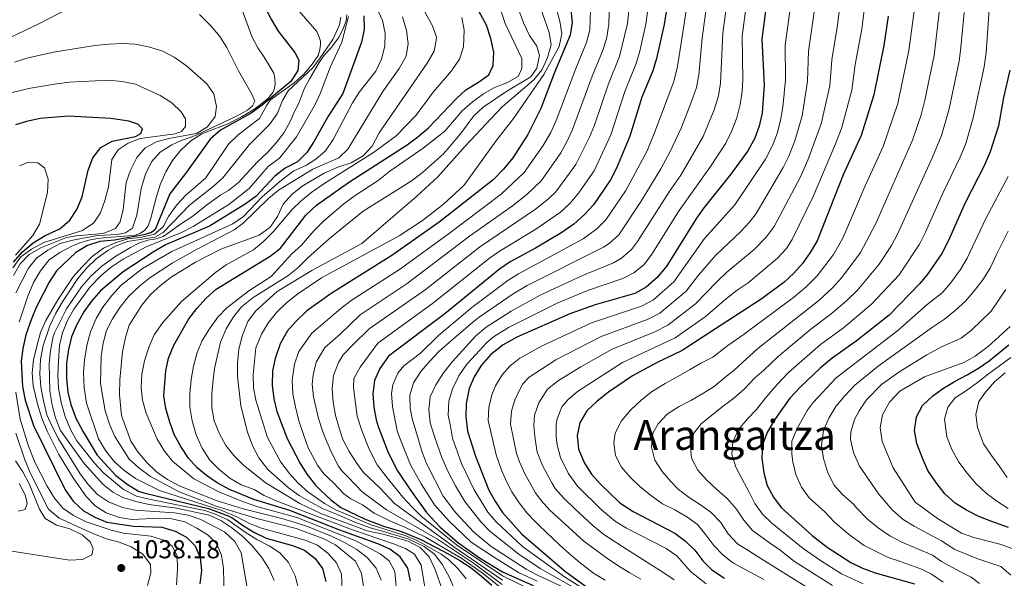
# Model space of a CAD drawing. Units: metres. Extents: x 658350 to 661810, y 4741820 to 4744212.
# Drawn here: x 659530 to 659911, y 4742695 to 4742911 of the extents above; entities that cross this region are included whole.
import ezdxf
from ezdxf.enums import TextEntityAlignment as Align

# ---------------------------------------------------------------- set-up
doc = ezdxf.new("R2010")
doc.units = ezdxf.units.M
doc.header["$MEASUREMENT"] = 0
for name, color, linetype, lineweight in [('Acequia sin especificar', 4, 'Continuous', 0), ('Cota de punto acotado terreno', 7, 'Continuous', 0), ('Curva de nivel directora', 30, 'Continuous', 30), ('Curva de nivel intermedia', 30, 'Continuous', 0), ('Punto acotado terreno (símbolo)', 7, 'Continuous', 0), ('Texto de Área (paraje) menor', 7, 'Continuous', 0)]:
    doc.layers.add(name, color=color, linetype=linetype, lineweight=lineweight)
doc.styles.add('Style-Arial', font='arial.ttf')

# ---------------------------------------------------------------- blocks, each defined once
blk = doc.blocks.new('5PATER')
at = {"layer": 'Acequia sin especificar', "linetype": 'Continuous', "lineweight": 0}
h = blk.add_hatch(color=51, dxfattribs=at)
edge = h.paths.add_edge_path()
edge.add_ellipse((0, 0), major_axis=(-0.11, -0.111), ratio=0.999422, start_angle=0, end_angle=360)

msp = doc.modelspace()

# ---------------------------------------------------------------- linework, layer by layer
at = {"layer": 'Curva de nivel directora', "color": 30, "linetype": 'Continuous', "lineweight": 30, "flags": 128}
for points, elevation in [([(659741.7, 4742926.04), (659743.42, 4742910.38), (659742.57, 4742905.45), (659736.6, 4742891.02), (659731.32, 4742877.08), (659726.25, 4742867.04), (659720.45, 4742858.12), (659716.78, 4742853.72), (659712.79, 4742849.61), (659691.94, 4742833.17), (659673.69, 4742820.32), (659650.14, 4742805.66), (659640.79, 4742798.89), (659636.63, 4742794.89), (659633.35, 4742791.12), (659630.45, 4742786.09), (659628.53, 4742780.51), (659627.44, 4742775.64), (659627.39, 4742770.1), (659628, 4742764.83), (659629.11, 4742759.96), (659633.19, 4742749.54), (659638.23, 4742739.93), (659640.86, 4742735.68), (659644.08, 4742731.51), (659646.13, 4742729.39), (659649.95, 4742725.91), (659653.97, 4742722.82), (659663.36, 4742718.37), (659670.41, 4742715.66), (659676.94, 4742713.72), (659684.6, 4742710.65), (659690.8, 4742707.36), (659695.37, 4742704.97), (659699.96, 4742702.39), (659704.26, 4742699.52), (659708.29, 4742696.32), (659712.32, 4742692.84)], 950), ([(659819.53, 4742925.8), (659816.73, 4742903.97), (659817.66, 4742886.16), (659816.86, 4742875.47), (659815.73, 4742870.37), (659814.02, 4742865.67), (659811.29, 4742860.75), (659804.72, 4742851.8), (659794.33, 4742838.79), (659791.43, 4742834.71), (659780.03, 4742816.29), (659776.22, 4742811.76), (659772.04, 4742808.02), (659767.66, 4742805.62), (659752.32, 4742801.28), (659742.52, 4742797.79), (659721.97, 4742788.77), (659716.74, 4742785.77), (659711.81, 4742781.85), (659708.22, 4742777.75), (659705.51, 4742773.39), (659703.5, 4742768.82), (659702.42, 4742763.05), (659702.29, 4742757.99), (659702.95, 4742752.35), (659705.95, 4742742.69), (659711.12, 4742729.53), (659713.67, 4742725.03), (659716.5, 4742720.91), (659723.91, 4742712.5), (659740.93, 4742697.93), (659749.27, 4742691.93)], 900), ([(659621.78, 4742921.61), (659627.07, 4742911.38), (659629.73, 4742907.02), (659636.17, 4742898.78), (659637.65, 4742895.8), (659637.22, 4742891.87), (659634.53, 4742887.56), (659623.46, 4742878.39), (659619.27, 4742875.31), (659607.32, 4742868.82), (659603.4, 4742865.27), (659594.2, 4742852.48), (659587.81, 4742844.2), (659582.12, 4742830.35), (659580.68, 4742829.25), (659577.76, 4742828.33), (659566.43, 4742826.24), (659560.69, 4742825.7), (659555.91, 4742824.22), (659551.44, 4742821.51), (659544, 4742814.32), (659541.15, 4742810.03), (659536.19, 4742800.41), (659534.28, 4742795.79), (659532.12, 4742789.57), (659530.94, 4742784.37)], 1025), ([(659780.66, 4742920.29), (659778.92, 4742909.66), (659775.98, 4742896.53), (659774.52, 4742891.75), (659770.29, 4742881.51), (659765.74, 4742866.38), (659760.57, 4742854.02), (659758.26, 4742849.59), (659751.59, 4742839.93), (659748.13, 4742836.2), (659743.97, 4742832.45), (659739.44, 4742829.21), (659729.18, 4742823.15), (659719.39, 4742817.9), (659715.29, 4742815.04), (659694.12, 4742797.7), (659672.29, 4742781.33), (659669, 4742776.55), (659666.88, 4742772.02), (659666.35, 4742766.8), (659666.71, 4742761.66), (659667.59, 4742756.73), (659668.3, 4742754.16), (659672.18, 4742744.17), (659675.83, 4742737.09), (659680.83, 4742729.61), (659687.07, 4742720.96), (659692.17, 4742715.42), (659699.07, 4742709.49), (659707.48, 4742703.45), (659716.46, 4742698.03), (659728.29, 4742692.69)], 925), ([(659702.29, 4742884.35), (659707.14, 4742887.26), (659711.17, 4742890.21), (659712.89, 4742893.71), (659713.03, 4742898.98), (659711.93, 4742904.23), (659710.25, 4742909.42), (659705.2, 4742918.53)], 975), ([(659662.87, 4742912.95), (659662.9, 4742907.7), (659661.93, 4742902.8), (659654.65, 4742882.91), (659648.86, 4742873.98), (659643.58, 4742864.47), (659640.76, 4742860.07), (659637.21, 4742856.55), (659632.39, 4742854.07), (659628.43, 4742850.98), (659621.03, 4742843.14), (659616.91, 4742840.2), (659603.11, 4742831.67), (659586.15, 4742824.36), (659581.39, 4742821.6), (659569.67, 4742814), (659561.15, 4742806.8), (659557.43, 4742802.7), (659554.55, 4742798.46), (659551.71, 4742793.41), (659549.79, 4742788.8), (659548.56, 4742783.92), (659547.87, 4742778.64), (659547.78, 4742772.8), (659548.29, 4742767.5), (659549.5, 4742762.65), (659551.49, 4742757.34), (659554.21, 4742752.09), (659559.66, 4742743.03), (659566.86, 4742735.27), (659571.22, 4742731.93), (659575.67, 4742729.22), (659577.74, 4742728.48), (659602.75, 4742722.43), (659609.98, 4742719.82), (659611.82, 4742719.02)], 1000), ([(659865.59, 4742912.9), (659863.87, 4742901.44), (659860.01, 4742882.48), (659855.12, 4742866.71), (659848.18, 4742851.43), (659838.11, 4742825.99), (659835.43, 4742821.41), (659832.43, 4742817.16), (659829.06, 4742813.47), (659825.19, 4742809.86), (659816.43, 4742803.43), (659785.98, 4742783.52), (659775.96, 4742778.76), (659766.7, 4742773.8), (659757.46, 4742767.43), (659752.99, 4742763.95), (659749.09, 4742760.23), (659746.34, 4742755.61), (659745.33, 4742750.72), (659745.85, 4742745.37), (659748.1, 4742739.95), (659750.89, 4742735.76), (659754.23, 4742732.04), (659761.82, 4742724.64), (659766.93, 4742721.36), (659783.11, 4742712.93), (659787.27, 4742709.89), (659790.86, 4742706.41), (659793.9, 4742702.24), (659797.45, 4742698.71), (659802.27, 4742695.47)], 875), ([(659912.58, 4742891.94), (659910.13, 4742881.35), (659908.26, 4742870.44), (659905.06, 4742860.42), (659902.7, 4742855.01), (659895.43, 4742840.65), (659888.85, 4742825.79), (659886.33, 4742821.01), (659880.49, 4742812.71), (659877.83, 4742809.49), (659865.94, 4742797.25), (659853.27, 4742787.19), (659843.89, 4742780.66), (659839.29, 4742776.77), (659831.56, 4742769.36), (659827.57, 4742765.1), (659821.65, 4742756.76), (659818.83, 4742751.82), (659817.02, 4742747.09), (659816.72, 4742741.87), (659817.45, 4742736.25), (659818.76, 4742731.42), (659821.19, 4742726.82), (659824.16, 4742722.8), (659836.14, 4742711.98), (659842.03, 4742707.49), (659851.18, 4742701.63), (659855.64, 4742699.39), (659860.59, 4742697.56), (659875.76, 4742693.37)], 850), ([(659680.9, 4742694.54), (659679.79, 4742699.41), (659676.84, 4742703.74), (659672.84, 4742706.73), (659668.22, 4742708.87), (659653.53, 4742714.09), (659634.24, 4742721.75), (659620.31, 4742725.95), (659610.89, 4742729.82), (659606.1, 4742732.42), (659601.98, 4742735.26), (659598.41, 4742738.22), (659595.01, 4742741.89), (659592.08, 4742746.43), (659589.51, 4742751.13), (659587.72, 4742755.81), (659586.27, 4742761.12), (659585.52, 4742766.07), (659586.19, 4742775.71), (659587.33, 4742780.58), (659589.27, 4742785.62), (659595.15, 4742795.81), (659598.2, 4742799.77), (659601.89, 4742803.82), (659605.71, 4742807.27), (659626.58, 4742820.08), (659630.52, 4742823.17), (659640.41, 4742835.86), (659644.53, 4742839.78), (659656.9, 4742848.47), (659679.62, 4742863.1), (659683.66, 4742866.19), (659687.87, 4742869.66), (659698.61, 4742880.96), (659702.29, 4742884.35)], 975), ([(659527.36, 4742817.76), (659530.82, 4742821.73), (659534.88, 4742825.17), (659539.53, 4742828.01), (659545.27, 4742830.65), (659549.09, 4742833.97), (659551.86, 4742838.13), (659553.89, 4742843.02), (659556.21, 4742853.35), (659557.96, 4742858.03), (659561.09, 4742862.06), (659565.53, 4742864.57), (659574.56, 4742866.25), (659576.6, 4742867.44), (659577.18, 4742869.24), (659575.47, 4742871.06), (659571.96, 4742872.25), (659564.91, 4742873.23), (659548.63, 4742874.2), (659537.69, 4742873.22), (659532.38, 4742872.17), (659528.14, 4742870.85)], 1050), ([(659912.12, 4742715.13), (659905.34, 4742717.59), (659900.68, 4742719.43), (659895.91, 4742721.86), (659891.51, 4742724.55), (659887.54, 4742728.2), (659884.07, 4742732.62), (659880.99, 4742737.13), (659878.83, 4742741.96), (659876.64, 4742747.55), (659875.75, 4742752.68), (659876.52, 4742757.89), (659878.89, 4742762.29), (659882.81, 4742766.01), (659887.03, 4742769.05), (659891.51, 4742771.66), (659896.12, 4742774.11), (659900.46, 4742776.76), (659904.64, 4742779.62), (659912.3, 4742785.81)], 825), ([(659530.94, 4742784.37), (659530.29, 4742779.42), (659530.86, 4742769.68), (659531.86, 4742764.37), (659535.11, 4742754.57), (659547.25, 4742729.7), (659550.39, 4742725.28), (659554.36, 4742721.62), (659558.75, 4742719.09), (659563.37, 4742717.18), (659573.75, 4742715.66), (659584.64, 4742715.19), (659589.81, 4742713.7), (659594.24, 4742711.37), (659597.62, 4742708.05), (659599.57, 4742703.42), (659599.98, 4742698.44), (659599.42, 4742693.32)], 1025), ([(659611.82, 4742719.02), (659615.85, 4742716.05), (659620.52, 4742713.15), (659625.04, 4742711.01), (659635.25, 4742708.19), (659639.88, 4742706.31), (659644, 4742703.17), (659646.79, 4742699.28), (659648.1, 4742694.19)], 1000)]:
    msp.add_lwpolyline(points, dxfattribs=dict(at, elevation=elevation))
at = {"layer": 'Curva de nivel intermedia', "color": 30, "linetype": 'Continuous', "lineweight": 0, "flags": 128}
for points, elevation in [([(659718.76, 4742926.25), (659724.6, 4742910.29), (659726.94, 4742905.41), (659729.69, 4742901.23), (659730.77, 4742897.66), (659729.65, 4742892.79), (659727.35, 4742889.43), (659718.07, 4742883.84), (659709.02, 4742877.65), (659705.33, 4742874.27), (659700.24, 4742867.37), (659693.66, 4742859.55), (659685.53, 4742852.45), (659681.16, 4742849.01), (659662.57, 4742837.41), (659649.56, 4742826.84), (659641.12, 4742819.35), (659637.33, 4742815.51), (659633.38, 4742812.44), (659619.97, 4742804.11), (659615.54, 4742800.43)], 965), ([(659734.52, 4742925.88), (659738.56, 4742910.87), (659739.44, 4742906), (659738.4, 4742901.11), (659732.42, 4742890.33), (659720.65, 4742873.22), (659714.2, 4742865.03), (659701.46, 4742847.38), (659693.64, 4742840.18), (659685.47, 4742833.87), (659680.65, 4742830.56), (659676.41, 4742827.92), (659646.4, 4742811.69), (659637.32, 4742805.45), (659632.95, 4742802), (659629.09, 4742798.28), (659625.88, 4742794.44), (659623.19, 4742789.82), (659621, 4742784.64), (659619.98, 4742774.31), (659620.1, 4742769.23), (659621.03, 4742764.32), (659625.6, 4742749.93), (659630.69, 4742740.35), (659634.04, 4742735.96), (659637.44, 4742732.22), (659641.18, 4742728.9), (659647.62, 4742724.4), (659651.96, 4742721.92), (659665.61, 4742716.1), (659679.05, 4742711.84), (659683.68, 4742709.96), (659692.67, 4742704.8), (659695.52, 4742702.72), (659699.2, 4742699.31), (659702.44, 4742695.33)], 955), ([(659905.39, 4742926.67), (659903.48, 4742898.8), (659902.74, 4742893.28), (659898.52, 4742873.48), (659895.66, 4742863.59), (659893.48, 4742858.3), (659886.8, 4742844.63), (659880.04, 4742829.26), (659877.74, 4742824.71), (659869.89, 4742812.79), (659859.15, 4742801.43), (659848.27, 4742792.33), (659839.37, 4742785.89), (659826.99, 4742775.04), (659824.61, 4742772.52), (659821.47, 4742769.17), (659818.02, 4742765.04), (659814.67, 4742760.76), (659811.2, 4742757.09), (659807.66, 4742752.96), (659805.49, 4742748.27), (659805.12, 4742743.5), (659806.72, 4742738.44), (659809.09, 4742733.8), (659811.73, 4742729.04), (659814.07, 4742724.42), (659816.98, 4742720.22), (659820.64, 4742716.82), (659832.77, 4742706.98), (659839.4, 4742702.34), (659847.59, 4742697.18), (659855.9, 4742693.29)], 855), ([(659681.67, 4742923.3), (659689.42, 4742909.06), (659690.75, 4742905.1), (659690.86, 4742904.32), (659690.05, 4742899.34), (659687.32, 4742894.61), (659668.74, 4742867.71), (659666, 4742862.55), (659662.61, 4742858.88), (659657.9, 4742856.19), (659652.77, 4742854.44)], 985), ([(659796.49, 4742925.48), (659793.65, 4742904.28), (659792.43, 4742890.15), (659791.46, 4742885.24), (659789.56, 4742879.83), (659785.57, 4742869.6), (659781.33, 4742860.55), (659777.73, 4742853.82), (659770.12, 4742841.37), (659761.37, 4742828.35), (659757.69, 4742824.93), (659755.54, 4742823.46), (659725.92, 4742808.69), (659720.51, 4742805.42), (659707.39, 4742796.42), (659704.98, 4742794.46), (659695.82, 4742786.64), (659691.76, 4742783.21), (659688.35, 4742779.48), (659684.83, 4742775.43), (659682.01, 4742771.09), (659680.63, 4742766.26), (659680.72, 4742761.21), (659681.47, 4742757.24), (659685.42, 4742744.23), (659687.18, 4742739.55), (659693.5, 4742727.21), (659698.41, 4742720.8), (659705.41, 4742713.37), (659712.01, 4742707.82), (659725.54, 4742698.99), (659729.95, 4742696.64), (659753.82, 4742685.64)], 915), ([(659804.17, 4742925.58), (659801.61, 4742906.25), (659800.76, 4742886.93), (659799.93, 4742881.98), (659798.33, 4742876.67), (659793.98, 4742866.37), (659785.34, 4742851.41), (659780.83, 4742844.88), (659768.65, 4742825.74), (659766.27, 4742822.6), (659762.47, 4742819.29), (659759.3, 4742817.43), (659747.17, 4742812.45), (659730.94, 4742804.98), (659719.74, 4742798.74), (659710.15, 4742792.63), (659706.09, 4742789.28), (659700.98, 4742783.54), (659697.15, 4742779.33), (659693.65, 4742774.96), (659690.63, 4742770.35), (659688.4, 4742765.71), (659687.91, 4742760.65), (659688.43, 4742755.56), (659689.99, 4742750.76), (659691.26, 4742746.96), (659692.94, 4742742.19), (659695.33, 4742736.96), (659698.24, 4742731.18), (659701.82, 4742725.19), (659708.12, 4742717.25), (659711.58, 4742713.65), (659722.72, 4742704.77), (659731.06, 4742699.28), (659748.84, 4742689.26)], 910), ([(659811.85, 4742925.69), (659809.17, 4742905.11), (659809.32, 4742888.24), (659809.11, 4742883.7), (659808.39, 4742878.73), (659807.05, 4742873.52), (659805.02, 4742868.25), (659802.76, 4742863.79), (659796.92, 4742854.72), (659784.8, 4742837.69), (659774.22, 4742820.83), (659771.16, 4742816.86), (659767.26, 4742813.65), (659763.01, 4742811.46), (659749.75, 4742806.86), (659737.86, 4742801.98), (659718.72, 4742792.45), (659712.91, 4742788.83), (659710.34, 4742786.7), (659706.16, 4742782.07), (659702.69, 4742778.29), (659699.61, 4742773.73), (659697.08, 4742768.77), (659695.64, 4742763.94), (659695.38, 4742758.51), (659696.34, 4742754.33), (659697.1, 4742749.66), (659700.64, 4742739.83), (659705.44, 4742729.68), (659710.82, 4742721.09), (659714.04, 4742717.28), (659724.19, 4742707.81), (659740.38, 4742696.06), (659749.62, 4742690.26)], 905), ([(659828.84, 4742924.22), (659825.79, 4742901.63), (659825.84, 4742888.21), (659824.81, 4742877.71), (659823.95, 4742872.48), (659822.63, 4742867.51), (659820.85, 4742862.82), (659818.13, 4742857.52), (659806.3, 4742839.89), (659794.6, 4742826.85), (659782.65, 4742810.09), (659774.83, 4742803.12), (659770.22, 4742800.67), (659750.92, 4742794.26), (659731.83, 4742785.41), (659723.18, 4742780.64), (659719.27, 4742777.53), (659716.28, 4742774.14), (659713.68, 4742769.84), (659712.33, 4742766.41), (659711.2, 4742761.56), (659710.9, 4742756.54), (659713.93, 4742743.23), (659716.04, 4742737.29), (659718.06, 4742732.7), (659720.07, 4742728.9), (659722.82, 4742724.71), (659725.86, 4742720.76), (659729.3, 4742717.15), (659730.68, 4742715.95), (659738.59, 4742708.32), (659742.29, 4742704.96), (659746.42, 4742701.4), (659751.61, 4742697.52), (659756.16, 4742694.71)], 895), ([(659838.15, 4742922.63), (659834.84, 4742899.29), (659834.44, 4742887.68), (659832.28, 4742874.34), (659829.48, 4742864.64), (659827.17, 4742858.77), (659824.96, 4742854.29), (659814.51, 4742836.53), (659812.01, 4742833.19), (659808.55, 4742829.56), (659798.76, 4742820.26), (659792.26, 4742812.66), (659787.43, 4742806.46), (659777.26, 4742797.97), (659772.78, 4742795.73), (659754.61, 4742789.02), (659737.05, 4742780.01), (659726.72, 4742773.2), (659724.3, 4742770.72), (659721.29, 4742764.88), (659719.98, 4742760.06), (659719.51, 4742755.08), (659721.91, 4742743.76), (659722.96, 4742740.45), (659725.01, 4742735.87), (659729.14, 4742728.52), (659731.35, 4742725.5), (659734.7, 4742721.8), (659747.88, 4742709.8), (659756.65, 4742703.39), (659761.05, 4742700.42), (659765.42, 4742697.71), (659769.88, 4742695.18)], 890), ([(659757.99, 4742922.32), (659757.57, 4742909.72), (659756.78, 4742904.75), (659755.35, 4742899.97), (659751.1, 4742889.7), (659743.52, 4742869.01), (659741.47, 4742864.45), (659739.05, 4742860.06)], 940), ([(659508.87, 4742896.45), (659537.41, 4742910.07), (659556.37, 4742919.93)], 1035), ([(659665.32, 4742921.73), (659670.04, 4742911.14), (659671.08, 4742906.22), (659670.96, 4742901.22), (659669.61, 4742896.18), (659667.4, 4742891.59), (659661.11, 4742883.56), (659658.42, 4742879.34), (659650.97, 4742865.11), (659648.04, 4742860.76), (659644.2, 4742857.57), (659640.61, 4742855.28), (659635.78, 4742852.98), (659631.14, 4742849.52), (659623.45, 4742842.95)], 995), ([(659773.1, 4742919.3), (659771.82, 4742909.81), (659769.53, 4742899.29), (659768.13, 4742894.49), (659763.71, 4742883.74), (659758.27, 4742866.91), (659751.86, 4742853.08), (659745.78, 4742844.44), (659742.56, 4742840.55), (659738.92, 4742837.09), (659729.35, 4742830.47), (659715.51, 4742822.13), (659711.4, 4742819.29), (659689.4, 4742801.68), (659668.26, 4742786.36), (659661.45, 4742777.1), (659658.99, 4742772.74), (659658.75, 4742769.29), (659660.24, 4742758.15), (659662.15, 4742752.28), (659664.81, 4742745.45), (659667.98, 4742739.41), (659672.02, 4742734.14), (659677.88, 4742726.8), (659681.5, 4742723.04), (659685.04, 4742719.51), (659698.59, 4742708.39), (659716.43, 4742696.37), (659728.83, 4742690.33)], 930), ([(659788.13, 4742919.01), (659784.15, 4742893.36), (659782.69, 4742887.64), (659775.38, 4742868.11), (659772.32, 4742860.71), (659764.19, 4742845.48), (659756.46, 4742834.09), (659752.91, 4742830.56), (659747.57, 4742826.76), (659722.67, 4742813.27), (659718.45, 4742810.59), (659704.62, 4742800.22), (659691.74, 4742789.34), (659684.72, 4742782.47), (659678.32, 4742777.68), (659675.94, 4742774.85), (659673.99, 4742770.23), (659673.56, 4742766.93), (659673.85, 4742761.93), (659675.75, 4742752.56), (659677.04, 4742749.02), (659680.85, 4742739.33), (659684.95, 4742731.97), (659690.13, 4742723.89), (659695.84, 4742717.63), (659704.31, 4742709.49), (659713.31, 4742703.47), (659722.61, 4742697.76), (659729.89, 4742694.38)], 920), ([(659847.46, 4742921.05), (659846, 4742909.38), (659843.75, 4742895.92), (659842.97, 4742885.95), (659839.72, 4742871.25), (659834.51, 4742857.13), (659831.64, 4742850.73), (659821.49, 4742831.49), (659818.44, 4742827.38), (659813.74, 4742822.67), (659803.23, 4742813.85), (659799.27, 4742810.14), (659791.13, 4742801.55), (659780.4, 4742793.32), (659775.35, 4742790.79), (659758.91, 4742784.07), (659746.72, 4742777.21), (659738.15, 4742771.97), (659733.89, 4742768.61), (659730.45, 4742763.27), (659728.77, 4742758.58), (659728.56, 4742754.42), (659729.01, 4742749.22), (659729.89, 4742744.3), (659731.96, 4742739.04), (659735.46, 4742732.33), (659736.86, 4742730.26), (659740.1, 4742726.45), (659744.36, 4742722.3), (659751.32, 4742715.92), (659755.68, 4742712.48), (659764.72, 4742706.53), (659769.3, 4742703.59), (659773.94, 4742700.67), (659778.39, 4742697.85), (659782.86, 4742694.91)], 885), ([(659856.77, 4742919.46), (659855.35, 4742907.87), (659852.87, 4742894.12), (659851.49, 4742884.21), (659847.55, 4742869.46), (659845.22, 4742863.52), (659836.53, 4742843.1), (659828.46, 4742826.45), (659826.22, 4742822.95), (659822.74, 4742819.31), (659811.43, 4742809.69), (659807.16, 4742806.89), (659803.09, 4742803.71), (659794.83, 4742796.64), (659783.19, 4742788.42), (659762.8, 4742778.94), (659745.5, 4742767.77), (659741.64, 4742764.55), (659739.43, 4742761.78), (659737.56, 4742757.09), (659737.16, 4742755.06), (659737.15, 4742750.07), (659737.62, 4742747.06), (659738.9, 4742742.2), (659741.78, 4742736.14), (659745.49, 4742731.1), (659754.75, 4742721.99), (659760.11, 4742717.45), (659764.43, 4742714.92), (659779.76, 4742707.04), (659783.86, 4742704.17), (659789.16, 4742698.05), (659795.15, 4742693.4)], 880), ([(659615.67, 4742915.53), (659619.55, 4742905.02), (659621.81, 4742900.55), (659624.3, 4742896.93), (659626.9, 4742892.79), (659628.01, 4742890.74), (659628.44, 4742888.75), (659628.55, 4742886.65), (659628.21, 4742884.88), (659627.57, 4742883.34), (659626.64, 4742882.07), (659625.75, 4742881.02), (659624.77, 4742880.18), (659622.23, 4742878.18), (659619.93, 4742876.49), (659615.46, 4742873.91), (659610.2, 4742871.15), (659600.16, 4742867.34), (659595.95, 4742864.64), (659591.9, 4742860.96), (659588.8, 4742857.02), (659586.28, 4742852.7), (659584.23, 4742848.01), (659582.67, 4742843.1), (659580.43, 4742834.78), (659579.38, 4742831.8), (659578.09, 4742830.05), (659576.47, 4742828.93), (659574.33, 4742828.21), (659571.92, 4742827.9), (659567.01, 4742827.47), (659563.21, 4742827.25), (659559.85, 4742826.92), (659556.4, 4742826.19), (659553.03, 4742825.25), (659549.9, 4742823.97), (659545.23, 4742821.52), (659541.16, 4742818.62), (659537.71, 4742814.36), (659535.1, 4742809.8), (659532.84, 4742804.58), (659529.55, 4742794.46)], 1030), ([(659715.81, 4742915), (659717.53, 4742910.03), (659723.9, 4742896.53), (659723.91, 4742892.59), (659722.44, 4742889.57), (659718.12, 4742887.05), (659713.39, 4742885.26), (659709.04, 4742882.79), (659704.77, 4742879.77), (659700.79, 4742876.18), (659694.17, 4742868.36), (659685.73, 4742861.85), (659672.85, 4742852.96), (659668.4, 4742849.31), (659659.45, 4742843.56), (659655.1, 4742840.32), (659647.22, 4742833.59), (659643.49, 4742829.88), (659638.76, 4742824.35), (659635.02, 4742820.88), (659627.01, 4742812.21), (659618.38, 4742806.64), (659609.84, 4742800.08)], 970), ([(659731.08, 4742916.01), (659734.49, 4742906.53), (659735.2, 4742901.74), (659733.87, 4742896.92), (659731.8, 4742892.2), (659728.52, 4742888.21), (659716.26, 4742877.81), (659702.04, 4742862.57), (659691.61, 4742850.84), (659683.18, 4742843.11), (659662.03, 4742824.99), (659642.74, 4742814.51), (659629.28, 4742806.42), (659620.85, 4742798.79), (659617.94, 4742794.72), (659615.74, 4742789.17), (659614.53, 4742784.12), (659614, 4742778.62), (659613.92, 4742773.62), (659615.21, 4742762.22), (659617.76, 4742752), (659619.93, 4742746.48)], 960), ([(659637.77, 4742914.78), (659644.68, 4742906.96), (659645.57, 4742904.72)], 1020), ([(659765.31, 4742914.92), (659764.72, 4742909.95), (659761.74, 4742897.23), (659757.4, 4742886.72), (659751.97, 4742870.66), (659750.03, 4742866.01), (659744.78, 4742855.45), (659737.05, 4742844.97), (659734.26, 4742842.17), (659729.26, 4742838.18), (659707.52, 4742823.53), (659686.49, 4742807.07), (659664.83, 4742791.89), (659658.39, 4742785.59), (659654.77, 4742781.83), (659652.96, 4742778.88), (659651.13, 4742773.93), (659650.52, 4742768.89), (659650.93, 4742763.57), (659651.82, 4742758.41), (659653.3, 4742753.51), (659654.72, 4742749.21), (659657.14, 4742744.52), (659659.93, 4742740.1), (659660.45, 4742739.36), (659662.72, 4742736.39), (659669.03, 4742730.46), (659674.72, 4742724.36)], 935), ([(659750.48, 4742915.24), (659750.26, 4742907.55), (659748.96, 4742902.71), (659744.81, 4742892.67), (659737.19, 4742872.46), (659735.12, 4742867.91), (659732.19, 4742862.82), (659724.84, 4742852.36), (659715.95, 4742844.06), (659695.47, 4742828.61)], 945), ([(659875.84, 4742916.66), (659873.61, 4742899.54), (659869.33, 4742879.02), (659863.64, 4742862.39), (659856.72, 4742847.21), (659848.06, 4742827.05), (659844.42, 4742820.66), (659838.16, 4742812.41), (659833.9, 4742808.21), (659828.93, 4742804.02), (659811.04, 4742790.78), (659809.84, 4742789.85), (659803.57, 4742785.45), (659797.78, 4742781.05), (659793.2, 4742778.63), (659788.72, 4742776.13), (659783.93, 4742773.41), (659779.3, 4742770.83), (659774.42, 4742767.85), (659770.02, 4742764.38), (659766.05, 4742760.66), (659762.42, 4742756.32), (659760.06, 4742751.62), (659759.48, 4742747.87), (659760.12, 4742743), (659762.49, 4742738.46), (659765.84, 4742734.56), (659769.52, 4742730.99), (659773.64, 4742727.58), (659778.32, 4742724.25), (659783.07, 4742721.89), (659787.77, 4742719.24), (659791.86, 4742716.33), (659795.08, 4742712.3), (659798.17, 4742708.18), (659801.7, 4742704.52), (659804.39, 4742702.36), (659805.75, 4742701.37), (659817.53, 4742695.02)], 870), ([(659885.41, 4742915.46), (659883.36, 4742897.64), (659879.8, 4742880.42), (659878.4, 4742874.69), (659875.04, 4742864.9), (659860.71, 4742832.37), (659854.91, 4742821.44), (659847.63, 4742811.75), (659843.89, 4742807.66), (659838.74, 4742802.96), (659815.17, 4742784.36), (659806.01, 4742775.94), (659802.48, 4742773.1), (659798.25, 4742769.61), (659793.96, 4742766.96), (659789.3, 4742764.22), (659784.77, 4742761.88), (659780.07, 4742758.96), (659776.7, 4742755.23), (659774.6, 4742751.64), (659774.04, 4742746.37), (659775.35, 4742741.12), (659778.21, 4742736.81), (659781.51, 4742732.86), (659784.46, 4742729.86), (659788.68, 4742726.75), (659792.97, 4742723.91), (659797.17, 4742720.9), (659800.88, 4742717.09), (659803.77, 4742712.62), (659807.35, 4742708.83), (659811.7, 4742706.04), (659816.78, 4742702.93), (659834.13, 4742692.06)], 865), ([(659599.21, 4742913.49), (659603.68, 4742909.13), (659607.12, 4742904.99), (659609.77, 4742900.73), (659614.4, 4742891.66), (659619.55, 4742882.73), (659620.6, 4742879.95), (659619.76, 4742878.22), (659617.76, 4742876.55), (659613.54, 4742874.14), (659597.74, 4742866.69), (659591.86, 4742864.65), (659588.59, 4742863.13), (659584.07, 4742860.24), (659580.74, 4742856.5), (659578.36, 4742851.76), (659576.69, 4742846.16), (659574.99, 4742835.85), (659573.3, 4742830.86), (659570.69, 4742829.02), (659567.42, 4742828.45), (659559.76, 4742827.97), (659550.21, 4742826.19), (659545.37, 4742824.94), (659540.59, 4742822.36), (659536.23, 4742819.26), (659533.09, 4742815.37), (659528.24, 4742805.82)], 1035), ([(659656.17, 4742913.32), (659655.96, 4742911.09), (659654.94, 4742908.38), (659653.1, 4742904.62), (659649.86, 4742900.37), (659647.49, 4742897.75), (659645.49, 4742894.98), (659643.71, 4742891.88), (659641.88, 4742888.8), (659639.91, 4742885.06), (659637.88, 4742879.9), (659635.51, 4742874.8), (659634.71, 4742872.84), (659631.95, 4742867.92), (659628.96, 4742863.92), (659625.52, 4742860.13), (659621.63, 4742856.5), (659614.32, 4742848.52), (659610.41, 4742845.41), (659607.55, 4742843.73), (659601.93, 4742839.77), (659596.63, 4742835.57), (659591.47, 4742832.21), (659588.12, 4742829.75), (659585.19, 4742827.71), (659582.48, 4742826.79), (659579.23, 4742826.28), (659576.1, 4742825.24), (659572.63, 4742823.4), (659566.84, 4742820.03), (659561.47, 4742816.18), (659557.29, 4742812.33), (659553.64, 4742808.2), (659547.86, 4742799.62), (659543.23, 4742790.46), (659542.56, 4742788.49), (659541.62, 4742783.48), (659541.1, 4742778.51), (659541.41, 4742767.89), (659542.26, 4742762.42), (659543.55, 4742757.59), (659545.54, 4742752.61), (659554.68, 4742739.85), (659561.9, 4742731.92), (659565.75, 4742728.73)], 1010), ([(659656.93, 4742912.69), (659654.35, 4742902.85), (659649.89, 4742893.44), (659646.11, 4742883.24), (659644.03, 4742878.7), (659636.74, 4742866.2), (659630.25, 4742857.89), (659625.87, 4742854.71), (659618.52, 4742846.27), (659610.54, 4742840.03), (659596.75, 4742831.53), (659592.34, 4742829.16), (659578.63, 4742823.7), (659569.71, 4742818.85), (659565.11, 4742815.75), (659561.26, 4742812.56)], 1005), ([(659653.85, 4742912.43), (659653.38, 4742909.53), (659650.86, 4742903.83), (659645.91, 4742896.74), (659643.08, 4742892.92), (659633.5, 4742883.96), (659631.35, 4742880.19), (659629.24, 4742875.1), (659626.39, 4742871), (659618.54, 4742863.23)], 1015), ([(659677.8, 4742912.61), (659679.3, 4742907.26), (659679.99, 4742902.32), (659679.16, 4742897.38), (659676.48, 4742892.62), (659670.2, 4742883.69), (659656.56, 4742861.47), (659653.19, 4742858.06)], 990), ([(659700.68, 4742912.31), (659701.6, 4742907.4), (659701.35, 4742900.99), (659699.77, 4742896.24), (659696.75, 4742891.68)], 980), ([(659895.01, 4742914.26), (659893.73, 4742900.7), (659893.06, 4742895.48), (659889.17, 4742876.95), (659886.27, 4742866.76), (659882.77, 4742858.28), (659869.25, 4742828.58), (659866.91, 4742824.13), (659862.12, 4742816.94), (659853.73, 4742806.92), (659849.63, 4742802.91), (659843.58, 4742797.7), (659835.66, 4742791.75), (659823.02, 4742781.29), (659817.46, 4742775.99), (659813.87, 4742772.81), (659810.05, 4742768.7), (659805.92, 4742765.11), (659801.82, 4742762.04), (659797.43, 4742758.57), (659793.29, 4742755.22), (659790.48, 4742751.64), (659789.18, 4742746.5), (659789.55, 4742741.98), (659791.94, 4742737.32), (659795.34, 4742733.53), (659799.34, 4742729.85), (659803.26, 4742726.37), (659806.98, 4742722.21), (659809.82, 4742717.93), (659813.11, 4742713.97), (659817.22, 4742710.99), (659820.23, 4742708.87), (659823.13, 4742706.85), (659829.39, 4742701.99), (659844.01, 4742692.73)], 860), ([(659645.57, 4742904.72), (659645.99, 4742903.21), (659646.05, 4742902.03), (659645.74, 4742899.84), (659645.2, 4742897.59), (659643.21, 4742894.79), (659641.18, 4742892.26), (659639.64, 4742890.47), (659635.9, 4742887.02), (659631.69, 4742884.14), (659626.72, 4742880.5), (659625.31, 4742878.4), (659622.41, 4742873.22), (659618.22, 4742870.02), (659614.08, 4742866.79), (659610.47, 4742863.3), (659601.75, 4742850.37), (659593.92, 4742843.57), (659590.48, 4742839.94), (659587.32, 4742835.43), (659585.18, 4742831.32), (659581.84, 4742828.6), (659576.99, 4742827.4), (659571.55, 4742826.69), (659566.69, 4742825.2), (659562.14, 4742823.12), (659557.79, 4742819.95), (659553.73, 4742815.82), (659550.45, 4742812.05), (659544.42, 4742803.22), (659539.8, 4742795.15), (659537.82, 4742790.56), (659536.29, 4742785.29), (659535.09, 4742779.98), (659534.56, 4742774.93), (659534.87, 4742769.94), (659536.72, 4742762.39), (659538.31, 4742757.37), (659540.35, 4742752.37), (659544.9, 4742743.37), (659550.37, 4742734.33), (659555.47, 4742727.15), (659558.92, 4742723.53), (659563.21, 4742720.76), (659568.31, 4742718.96), (659573.25, 4742718.19), (659583.6, 4742718.73), (659588.6, 4742718.5), (659593.53, 4742717.25), (659598.25, 4742714.87), (659602.57, 4742712.1), (659605.83, 4742708.95), (659607.79, 4742704.36), (659608.52, 4742699.3), (659608.97, 4742683.07)], 1020), ([(659527.67, 4742895.12), (659532.44, 4742896.62), (659542.77, 4742898.89), (659558.79, 4742901.46), (659564.32, 4742902.02), (659569.37, 4742902.22), (659574.37, 4742902), (659579.5, 4742901.04), (659585.06, 4742899.31), (659589.51, 4742897.02), (659594.22, 4742893.63), (659602.04, 4742886.71), (659604.82, 4742882.79), (659605.87, 4742877.9), (659605.25, 4742874.09), (659602.39, 4742869.99), (659598.13, 4742867.42), (659587.44, 4742865.59), (659582.62, 4742864.23), (659578.29, 4742861.97), (659575.04, 4742858.17), (659572.54, 4742853.28), (659570.85, 4742848.58), (659569.78, 4742838.15), (659568.51, 4742833.31), (659566.79, 4742830.71), (659561.96, 4742828.83), (659551.62, 4742827.9), (659547.79, 4742827.2), (659538.13, 4742823.33), (659533.33, 4742820.75), (659529.95, 4742817.06), (659527.27, 4742812.51)], 1040), ([(659696.75, 4742891.68), (659689.57, 4742883.43), (659683.1, 4742874.56), (659675.26, 4742866.57), (659666.52, 4742860.19), (659647.67, 4742848.33), (659642.85, 4742844.97), (659638.53, 4742841.43), (659634.93, 4742837.96), (659627.78, 4742829.49), (659624.05, 4742825.7), (659620.17, 4742822.54), (659609.55, 4742816.67), (659605.49, 4742813.75), (659592.27, 4742802.48), (659585.04, 4742794.37), (659581.7, 4742789.67), (659579.76, 4742785.07), (659577.94, 4742779.52), (659576.94, 4742774.46), (659576.74, 4742769.3), (659577.21, 4742764.32), (659578.61, 4742759.36), (659582.92, 4742749.24), (659585.77, 4742744.67), (659588.84, 4742740.72), (659597.08, 4742733.97), (659606.71, 4742728.94), (659616.28, 4742725.03), (659621.38, 4742723.24), (659636.93, 4742718.96), (659659.7, 4742709.91), (659669.13, 4742704.92), (659672.55, 4742702.26), (659674.77, 4742698.15), (659675.73, 4742687.98)], 980), ([(659523.48, 4742882.53), (659533.92, 4742884.97), (659543.92, 4742886.72), (659548.95, 4742887.26), (659564.08, 4742888.1), (659569.35, 4742887.6), (659574.46, 4742886.54), (659584.08, 4742882.16), (659588.53, 4742879.29), (659592.16, 4742875.85), (659593.87, 4742873.16), (659593.87, 4742870.19), (659592.32, 4742868.28), (659589.83, 4742867.36), (659576.35, 4742865.49), (659571.65, 4742863.78), (659567.86, 4742861.12), (659565.37, 4742857.39), (659564.09, 4742846.89), (659562.62, 4742841.53), (659560.94, 4742836.82), (659558.4, 4742832.94), (659553.99, 4742829.97), (659539.06, 4742825.27), (659534.25, 4742822.74), (659530.22, 4742819.78), (659527, 4742815.58)], 1045), ([(659618.54, 4742863.23), (659608.26, 4742850.3), (659604.57, 4742846.93), (659595.44, 4742839.8), (659585.26, 4742829.16), (659581.93, 4742827.39), (659571.4, 4742825.74), (659566.76, 4742823.86), (659563.78, 4742822.2), (659559.31, 4742819.03), (659555.7, 4742815.57), (659552.19, 4742811.45), (659546.26, 4742802.37), (659543.72, 4742798.01), (659541.36, 4742793.14), (659538.75, 4742785.55), (659537.7, 4742780.11), (659537.48, 4742774.54), (659537.91, 4742769.55), (659538.95, 4742764.04), (659540.25, 4742758.74), (659542.26, 4742754.16), (659544.74, 4742749.37), (659553.07, 4742735.86), (659556.38, 4742731.56), (659559.86, 4742727.82), (659564.04, 4742725.07), (659569.47, 4742722.89), (659574.42, 4742721.84), (659589.65, 4742720.82), (659594.84, 4742719.92), (659599.82, 4742718.16), (659608.93, 4742713.44), (659612.96, 4742709.7), (659615.35, 4742705.32), (659619.9, 4742679.09)], 1015), ([(659653.19, 4742858.06), (659643.04, 4742853.67), (659629.84, 4742845.55), (659625.97, 4742842.38), (659616.15, 4742832.79), (659612.7, 4742830.23), (659598.14, 4742822.63), (659588.64, 4742817.29), (659580.11, 4742811.69), (659576.14, 4742808.54), (659571.92, 4742804.59), (659568.43, 4742800.17), (659565.61, 4742795.77), (659563.31, 4742791.25), (659561.95, 4742786.44), (659561.26, 4742781.27), (659560.94, 4742770.74), (659562.83, 4742760.19), (659564.44, 4742755.11), (659566.56, 4742750.36), (659572.03, 4742741.55), (659575.77, 4742738.24), (659580.34, 4742734.9), (659591.35, 4742728.91), (659606.09, 4742723.21), (659621.39, 4742718.66), (659636.69, 4742714.71), (659647.38, 4742710.68), (659651.84, 4742708.42), (659659.63, 4742702.16), (659661.97, 4742697.3), (659662.64, 4742692.35)], 990), ([(659739.05, 4742860.06), (659731.52, 4742849.35), (659725.84, 4742843.91), (659720.33, 4742839.49), (659703.63, 4742827.78), (659679.53, 4742809.52), (659661.37, 4742797.39), (659653.66, 4742789.9), (659647.73, 4742784.68), (659644.4, 4742779.03), (659643.22, 4742774.19), (659642.88, 4742770.6), (659643.34, 4742765.62), (659645.31, 4742757.3), (659646.87, 4742752.5), (659648.52, 4742748.26), (659650.52, 4742743.59), (659653.05, 4742738.9), (659654.36, 4742737.07), (659656.73, 4742734.54), (659662.15, 4742728.91), (659666.13, 4742725.89), (659671.63, 4742722), (659691.35, 4742710.59), (659705.55, 4742701.09), (659716.36, 4742693.06)], 940), ([(659528.13, 4742820.42), (659534.85, 4742828.08), (659537.42, 4742832.37), (659540.47, 4742844.63), (659540.74, 4742849.77), (659539.27, 4742854.23), (659536.72, 4742856.07), (659533, 4742856.41)], 1055), ([(659533, 4742856.41), (659529.65, 4742854.97)], 1055), ([(659652.77, 4742854.44), (659647.46, 4742852.15), (659639.02, 4742847.12), (659635.01, 4742843.87), (659631.64, 4742840.17), (659629.38, 4742835.33), (659626.54, 4742831.21), (659622.31, 4742828.2), (659607.45, 4742822.74), (659597.71, 4742817.72), (659588.3, 4742811.94), (659584.13, 4742808.76), (659580.28, 4742805.21), (659576.9, 4742801.03), (659572.09, 4742793.34), (659570.65, 4742788.55), (659569.5, 4742783), (659568.47, 4742772.21), (659568.32, 4742766.52), (659569.07, 4742758.37), (659572.72, 4742748.57), (659575.39, 4742744.35), (659578.85, 4742740.3), (659582.73, 4742736.58), (659586.85, 4742733.74), (659591.34, 4742731.29), (659606.13, 4742725.38), (659616.18, 4742722.38), (659631.12, 4742718.65), (659640.42, 4742715.76), (659650.5, 4742711.62), (659655.27, 4742709.28), (659660.06, 4742706.67), (659664.15, 4742703.58), (659667.63, 4742699.35), (659669.49, 4742694.72)], 985), ([(659912.04, 4742850.79), (659903.42, 4742834.61), (659896.2, 4742819.3), (659893.62, 4742814.87), (659889.75, 4742809.54), (659886.44, 4742805.8), (659880.61, 4742801.31), (659869.35, 4742791.27), (659845.5, 4742773.05), (659836.52, 4742763.5), (659834.31, 4742760.39), (659830.36, 4742753.34), (659828.32, 4742748.51), (659828.36, 4742743.51), (659828.74, 4742740.56), (659829.89, 4742735.67), (659832.03, 4742730.69), (659834.99, 4742726.64), (659841.2, 4742721.04), (659844.75, 4742717.33), (659850.27, 4742712.55), (659856.32, 4742708.14), (659865.59, 4742703.57), (659869.96, 4742702.08), (659878.5, 4742699.02), (659882.4, 4742697.03), (659886.88, 4742693.93)], 845), ([(659623.45, 4742842.95), (659616.27, 4742835.35), (659612.1, 4742832.59), (659588.56, 4742821.86), (659577.25, 4742815.32), (659568.92, 4742808.82), (659565.33, 4742804.88), (659561.93, 4742800.26), (659559.35, 4742795.97), (659557.14, 4742790.79), (659555.78, 4742785.98), (659554.73, 4742779.93), (659554.36, 4742774.94), (659554.66, 4742769.29), (659555.58, 4742763.21), (659560.25, 4742749.35), (659562.92, 4742744.95), (659566.22, 4742740.64), (659569.95, 4742737.31), (659574.44, 4742734.1), (659583.81, 4742729.4), (659607.86, 4742721.71), (659613.93, 4742719.15), (659618.53, 4742716.73), (659623.18, 4742714.9), (659640.06, 4742710.22), (659644.87, 4742708.33), (659648.85, 4742705.23), (659652.19, 4742701.51), (659654.16, 4742697.02), (659654.77, 4742680.48)], 995), ([(659695.47, 4742828.61), (659676.61, 4742814.92), (659657.89, 4742802.86), (659653.91, 4742799.84), (659642.68, 4742790.32), (659637.7, 4742783.2), (659635.97, 4742778.34), (659635.07, 4742772.11), (659635.31, 4742766.8), (659636.32, 4742761.75), (659637.69, 4742756.4), (659639.47, 4742751.11), (659641.31, 4742745.91), (659644.87, 4742739.22), (659647.32, 4742735.83), (659651.04, 4742732.37), (659655.13, 4742728.15), (659657.79, 4742726.21), (659662.24, 4742723.83), (659666.85, 4742720.62), (659673.16, 4742717.53), (659678.96, 4742715.17), (659686.66, 4742711.33), (659700.77, 4742703.12), (659709.07, 4742697.18), (659716.33, 4742691.4)], 945), ([(659911.95, 4742829.7), (659907.43, 4742820.68), (659905.07, 4742815.37), (659902.26, 4742810.92), (659899.01, 4742806.78), (659895.47, 4742802.68), (659891.5, 4742799.01)], 840), ([(659561.26, 4742812.56), (659556.93, 4742808.22), (659550.6, 4742799.61), (659548.25, 4742795.13), (659546.25, 4742790.35), (659545.17, 4742785.47), (659544.73, 4742779.62), (659544.52, 4742773.99), (659544.78, 4742768.99), (659545.73, 4742763.45), (659547.28, 4742758.06), (659549.4, 4742753.03), (659551.87, 4742748.69), (659558.65, 4742739.95), (659562.07, 4742736.3), (659569.91, 4742729.77), (659574.91, 4742727.3), (659579.75, 4742726.04), (659601.31, 4742721.67), (659605.01, 4742720.43), (659610.25, 4742718.14), (659616.86, 4742713.33), (659621.38, 4742710.52), (659626.2, 4742708.09), (659630.38, 4742705.33), (659633.67, 4742701.57), (659636.23, 4742696.4), (659637.54, 4742691.58)], 1005), ([(659913.08, 4742696.74), (659909.16, 4742700.01), (659899.84, 4742703.12), (659891.31, 4742706.64), (659886.22, 4742710.02), (659875.61, 4742715.58), (659871.37, 4742718.23), (659867.16, 4742721.91), (659861.97, 4742728.04), (659854.49, 4742738.81), (659852.15, 4742744.18), (659851.05, 4742749.14), (659851.13, 4742752.1), (659852.55, 4742756.83), (659854.4, 4742760.28), (659857.24, 4742764.43), (659863.03, 4742770.41), (659870.07, 4742775.43), (659880.48, 4742781.84), (659886.19, 4742784.94), (659893.88, 4742788.36), (659897.79, 4742791.47), (659905.4, 4742798.83), (659911.11, 4742807.09)], 835), ([(659609.84, 4742800.08), (659606.38, 4742796.48), (659603.07, 4742792), (659600.31, 4742787.4), (659598.41, 4742782.78), (659596.99, 4742777.47), (659596.09, 4742772.29), (659595.54, 4742766.81), (659595.55, 4742761.81), (659596.39, 4742756.31), (659597.92, 4742750.99), (659600.29, 4742745.81), (659603.22, 4742741.19), (659606.72, 4742737.62), (659611.04, 4742734.17), (659615.37, 4742731.67), (659620.37, 4742729.76), (659624.22, 4742727.45), (659628.91, 4742725.48), (659658.47, 4742714.25), (659674.25, 4742708.79), (659678.9, 4742706.95), (659682.37, 4742704.75), (659685, 4742700.5), (659687.61, 4742685)], 970), ([(659615.54, 4742800.43), (659612.38, 4742796.55), (659609.54, 4742791.92), (659607.43, 4742786.81), (659605.1, 4742776.59), (659604.54, 4742772.39), (659604.01, 4742766.85), (659604.06, 4742761.36), (659604.97, 4742756.36), (659606.96, 4742751.28), (659609.4, 4742746.78), (659612.55, 4742742.9), (659616.15, 4742739.35), (659624.59, 4742732.5), (659638, 4742724.42), (659646.24, 4742720.58), (659664.16, 4742713.82), (659670.25, 4742712.6), (659679.98, 4742709.78), (659684.63, 4742707.35), (659688.1, 4742703.76), (659690.23, 4742699.14), (659693.26, 4742690.94)], 965), ([(659891.5, 4742799.01), (659887.39, 4742795.73), (659882.67, 4742792.62), (659861.69, 4742777.5), (659852.71, 4742770.2), (659848.83, 4742766.04), (659845.38, 4742761.94), (659842.61, 4742757.42), (659840.54, 4742752.65), (659839.77, 4742746.87), (659840.6, 4742741.74), (659842.17, 4742736.6), (659844.52, 4742731.67), (659847.87, 4742727.88), (659852.3, 4742723.96), (659853.36, 4742722.68), (659857.65, 4742718.33), (659861.68, 4742715.01), (659866.2, 4742711.94), (659870.6, 4742709.57), (659882.73, 4742704.47), (659886.23, 4742702), (659893.02, 4742698.24), (659897.64, 4742695.98), (659900.94, 4742693.52)], 840), ([(659914.24, 4742706.74), (659909.34, 4742708.52), (659898.66, 4742711.21), (659893.98, 4742712.98), (659884.65, 4742718.64), (659875.98, 4742724.98), (659867.49, 4742738.19), (659863.28, 4742748.43), (659862.5, 4742753.77), (659863.34, 4742758.68), (659866.12, 4742763.63), (659870.12, 4742767.82), (659879.59, 4742773.32), (659894.85, 4742778.91), (659899.23, 4742781.32), (659904.3, 4742785.07), (659912.75, 4742792.84)], 830), ([(659911.99, 4742722.5), (659907.57, 4742725.27), (659903.45, 4742728.41), (659899.56, 4742731.95), (659896.1, 4742736.17), (659892.9, 4742740.33), (659890.21, 4742745.25), (659888.27, 4742750.19), (659887.37, 4742757.03), (659888.63, 4742761.59), (659891.54, 4742765.25), (659895.83, 4742768.14), (659900.08, 4742771.21), (659904.42, 4742774.57), (659908.62, 4742777.69), (659913.05, 4742780.82)], 820), ([(659911.67, 4742734.52), (659908.71, 4742738.64), (659905.51, 4742743.02), (659902.46, 4742747.48), (659900.09, 4742753.77), (659899.49, 4742758.88), (659900.61, 4742763.78), (659903.29, 4742767.46), (659906.76, 4742771.41), (659910.83, 4742774.97)], 815), ([(659528.19, 4742767.5), (659529.96, 4742757.01), (659533.06, 4742746.58), (659535.61, 4742740.34), (659540.29, 4742731.05), (659543.14, 4742726.46), (659546.43, 4742722.56), (659550.59, 4742719.79), (659555.46, 4742717.37), (659565.05, 4742714.08), (659569.91, 4742712.93), (659580.41, 4742711.79), (659585.48, 4742710.25)], 1030), ([(659528.17, 4742751.62), (659531.76, 4742741.27), (659533.95, 4742736.05), (659540.92, 4742722.27), (659545, 4742718.68), (659557.96, 4742712.77), (659563.3, 4742710.76), (659568.18, 4742709.49), (659572.83, 4742707.66), (659577.28, 4742704.81), (659580.3, 4742700.81), (659580.41, 4742697.64), (659579.16, 4742692.74)], 1035), ([(659619.93, 4742746.48), (659622.21, 4742742.03), (659625.65, 4742737.56), (659633.71, 4742730.4), (659637.76, 4742727.47), (659642.33, 4742724.87), (659647.06, 4742722.4), (659652.91, 4742719.96), (659659.33, 4742717.2), (659665.32, 4742714.93), (659670.01, 4742713.7), (659675.58, 4742712.07), (659680.2, 4742710.55), (659686.15, 4742707.83), (659690.29, 4742704.69), (659693.27, 4742700.64), (659695.8, 4742696.09), (659699.5, 4742687.25)], 960), ([(659528.09, 4742740.86), (659530.89, 4742736.71), (659533.32, 4742732.02), (659537.34, 4742722.25), (659539.6, 4742718.61), (659543.96, 4742716.08), (659549.08, 4742714.57), (659553.88, 4742712.24), (659556.91, 4742709.59), (659558.07, 4742706.81), (659557.63, 4742704.61), (659554.03, 4742702.69), (659548.93, 4742702.52)], 1040), ([(659529.56, 4742732.2), (659531.77, 4742727.69), (659532.55, 4742724.35), (659531.8, 4742722.06), (659529.19, 4742721.49)], 1045), ([(659565.75, 4742728.73), (659569.64, 4742726.73), (659574.67, 4742725.15), (659579.74, 4742724.08), (659590.39, 4742722.62), (659602.96, 4742719.92), (659607.52, 4742717.87), (659611.76, 4742714.94), (659616.01, 4742711.67), (659619.81, 4742707.93), (659623.42, 4742703.54), (659626.05, 4742699.29), (659628.1, 4742694.69)], 1010), ([(659674.72, 4742724.36), (659697.59, 4742707.68), (659716.4, 4742694.71)], 935), ([(659585.48, 4742710.25), (659588.68, 4742707.85), (659590.6, 4742704.22), (659590.7, 4742698.99), (659590.38, 4742693.01)], 1030), ([(659548.93, 4742702.52), (659522.49, 4742706.59)], 1040)]:
    msp.add_lwpolyline(points, dxfattribs=dict(at, elevation=elevation))

# ---------------------------------------------------------------- block references
at = {"layer": 'Punto acotado terreno (símbolo)', "color": 7, "linetype": 'Continuous', "lineweight": 0, "xscale": 10, "yscale": 10, "zscale": 10}
msp.add_blockref('5PATER', (659568.99, 4742699.46, 1038.18), dxfattribs=at)

# ---------------------------------------------------------------- texts
at = {"layer": 'Cota de punto acotado terreno', "color": 7, "linetype": 'Continuous', "lineweight": 0, "style": 'Style-Arial'}
msp.add_text('1038.18', height=7, dxfattribs=at).set_placement((659572.74, 4742703.21, 1038.18))
at = {"layer": 'Texto de Área (paraje) menor', "color": 7, "linetype": 'Continuous', "lineweight": 0, "style": 'Style-Arial'}
msp.add_text('Arangaitza', height=11.5, dxfattribs=at).set_placement((659806.22, 4742750.9, 861.23), align=Align.MIDDLE_CENTER)

doc.saveas('drawing.dxf')
